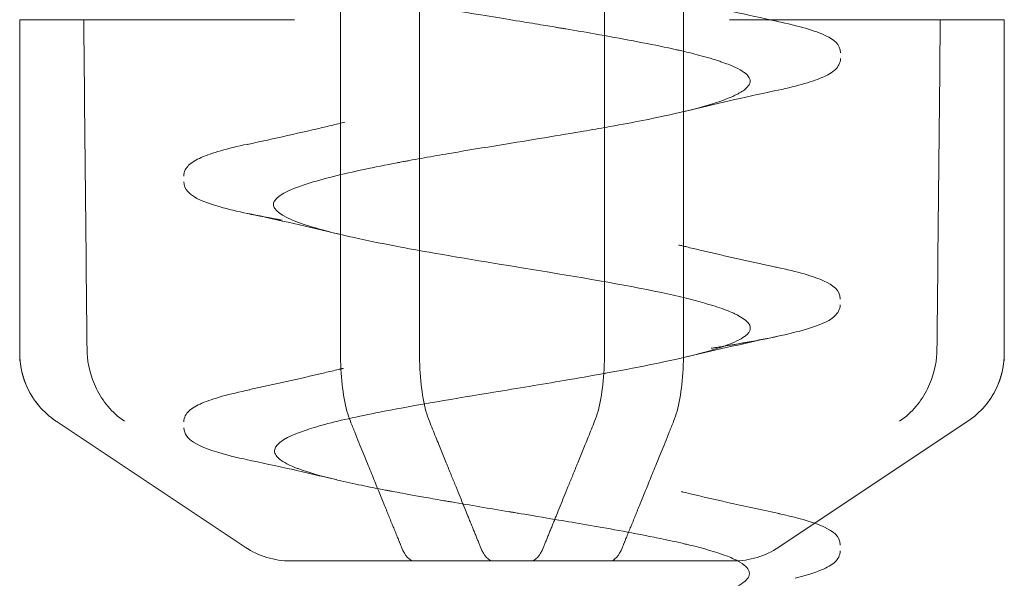
# Model space of a CAD drawing. Units: millimetres. Extents: x -940 to 0, y -41 to 890.
# Drawn here: x -817 to -811, y -36 to -32 of the extents above; entities that cross this region are included whole.
import ezdxf

# ---------------------------------------------------------------- set-up
doc = ezdxf.new("R2010")
doc.units = ezdxf.units.MM
doc.header["$MEASUREMENT"] = 0

msp = doc.modelspace()

# ---------------------------------------------------------------- linework, layer by layer
at = {"color": 0, "linetype": 'Continuous', "lineweight": 0, "extrusion": (1.22465e-16, 1, -2.22045e-16)}
for p, q in [((-814.9209, -15.5233), (-814.9209, -34.2557)), ((-814.4394, -34.2557), (-814.4394, -15.5233)), ((-813.312, -34.2557), (-813.312, -15.5233)), ((-812.8304, -15.5233), (-812.8304, -34.2557)), ((-816.8757, -32.2233), (-816.8744, -32.2233)), ((-816.8757, -32.2233), (-816.8757, -34.2557)), ((-816.8744, -32.2233), (-816.4858, -32.2233)), ((-816.4858, -32.2233), (-815.2002, -32.2233)), ((-811.3477, -32.2233), (-812.5511, -32.2233)), ((-811.3477, -32.2233), (-810.8757, -32.2233)), ((-810.8757, -32.2233), (-810.8757, -34.2557)), ((-815.5016, -35.4394), (-816.6467, -34.676)), ((-812.1069, -35.3442), (-811.1047, -34.676)), ((-812.2497, -35.4394), (-812.1069, -35.3442)), ((-813.2783, -35.5233), (-813.7598, -35.5233))]:
    msp.add_line(p, q, dxfattribs=at)
at = {"color": 0, "linetype": 'Continuous', "lineweight": 0, "extrusion": (-2.71926e-32, -2.22045e-16, -1)}
for centre, start, end in [((816.3757, -34.2557), 321.29176, 0), ((811.3757, -34.2557), 180, 218.70824), ((815.2243, -35.0233), 270.00323, 303.69007), ((812.5271, -35.0233), 236.30993, 269.99677)]:
    msp.add_arc(centre, 0.5, start, end, dxfattribs=at)
at = {"color": 0, "linetype": 'Continuous', "lineweight": 0, "extrusion": (-2.77334e-32, -2.22045e-16, -1)}
msp.add_ellipse((-325.0137, -68.9119), major_axis=(-9.4562, 1827.5612), ratio=0.269086, start_param=-1.550434, end_param=-1.549328, dxfattribs=at)
at = {"color": 0, "linetype": 'Continuous', "lineweight": 0, "extrusion": (-2.71556e-32, -2.22045e-16, -1)}
for centre, major_axis, ratio, start_param, end_param in [((-1307.9942, -68.9119), (9.4562, -1827.5612), 0.269086, -1.589481, -1.588374), ((-813.9897, -35.0131), (-0.002, -0.5102), 0.271095, -0.001064, 0.580847), ((-813.28, -35.0131), (0.0019, -0.5102), 0.271032, -0.580901, 0.001004)]:
    msp.add_ellipse(centre, major_axis=major_axis, ratio=ratio, start_param=start_param, end_param=end_param, dxfattribs=at)
at = {"color": 0, "linetype": 'Continuous', "lineweight": 0}
for centre, major_axis, ratio, start_param, end_param in [((-319.7571, -68.9119), (-9.4562, -1827.5612), 0.269086, -1.589481, -1.588374), ((-1302.7376, -68.9119), (9.4562, 1827.5612), 0.269086, -1.550434, -1.549328), ((-811.549, -33.0131), (0.3131, -1.7161), 0.438155, 0.18227, 0.18662), ((-814.4713, -35.0131), (-0.0019, -0.5102), 0.271032, -0.580901, 0.001004), ((-813.7617, -35.0131), (0.002, -0.5102), 0.271095, -0.001064, 0.580847)]:
    msp.add_ellipse(centre, major_axis=major_axis, ratio=ratio, start_param=start_param, end_param=end_param, dxfattribs=at)
at = {"color": 0, "linetype": 'Continuous', "lineweight": 0, "extrusion": (-6.16298e-33, -2.22045e-16, -1)}
msp.add_ellipse((-816.2021, -33.0109), major_axis=(-0.3133, -1.7183), ratio=0.437879, start_param=0.182216, end_param=0.186563, dxfattribs=at)
at = {"color": 0, "linetype": 'Continuous', "lineweight": 0}
for points, knots in [([(-813.312, -31.3805), (-813.4031, -31.3968), (-813.5231, -31.4174), (-813.6738, -31.4423), (-813.7606, -31.4566), (-813.8574, -31.4724), (-813.9626, -31.4896), (-813.9757, -31.4918), (-813.989, -31.494), (-814.0024, -31.4962), (-814.0157, -31.4984), (-814.0211, -31.4992), (-814.0293, -31.5006), (-814.0457, -31.5033), (-814.0619, -31.506), (-814.0778, -31.5086), (-814.1096, -31.5138), (-814.1404, -31.519), (-814.1702, -31.5239), (-814.2298, -31.5339), (-814.2851, -31.5433), (-814.3362, -31.5522), (-814.349, -31.5544), (-814.3615, -31.5566), (-814.3738, -31.5587), (-814.386, -31.5609), (-814.4004, -31.5634), (-814.4147, -31.566), (-814.4435, -31.5711), (-814.4717, -31.5761), (-814.4992, -31.5812), (-814.5255, -31.5859), (-814.5512, -31.5907), (-814.5762, -31.5954), (-814.6564, -31.6105), (-814.7304, -31.6252), (-814.7979, -31.6394), (-814.82, -31.6441), (-814.8414, -31.6487), (-814.8622, -31.6533), (-814.8829, -31.6579), (-814.9073, -31.6634), (-814.9295, -31.6686), (-814.9739, -31.6791), (-815.0134, -31.6891), (-815.0484, -31.6987), (-815.0835, -31.7084), (-815.114, -31.7176), (-815.1406, -31.7264), (-815.1473, -31.7287), (-815.1537, -31.7308), (-815.1599, -31.733), (-815.1622, -31.7338), (-815.1645, -31.7346), (-815.1667, -31.7354), (-815.1705, -31.7368), (-815.1804, -31.7404), (-815.1878, -31.7432), (-815.2112, -31.7521), (-815.2298, -31.7603), (-815.2448, -31.7676), (-815.2748, -31.7823), (-815.2907, -31.7937), (-815.3005, -31.8018), (-815.3102, -31.8098), (-815.3139, -31.8146), (-815.3151, -31.8161), (-815.3154, -31.8165), (-815.3169, -31.8181), (-815.3188, -31.8208), (-815.3208, -31.8234), (-815.3224, -31.826), (-815.3238, -31.8286), (-815.3247, -31.8302), (-815.3255, -31.8319), (-815.3261, -31.8335), (-815.3275, -31.8371), (-815.3284, -31.8406), (-815.3289, -31.8441), (-815.3301, -31.8544), (-815.3272, -31.8645), (-815.3206, -31.8744), (-815.3075, -31.8944), (-815.2797, -31.9137), (-815.2409, -31.9325), (-815.202, -31.9512), (-815.1528, -31.9692), (-815.0939, -31.9872), (-815.0349, -32.0052), (-814.964, -32.0238), (-814.8803, -32.0431), (-814.8397, -32.0524), (-814.796, -32.0619), (-814.7494, -32.0716), (-814.6998, -32.0818), (-814.6469, -32.0923), (-814.5911, -32.1028), (-814.5369, -32.113), (-814.4799, -32.1234), (-814.4205, -32.1339), (-814.4131, -32.1352), (-814.4058, -32.1365), (-814.395, -32.1384), (-814.3843, -32.1403), (-814.3736, -32.1421), (-814.3629, -32.144), (-814.3416, -32.1477), (-814.3206, -32.1513), (-814.2998, -32.1549), (-814.2583, -32.162), (-814.2179, -32.1688), (-814.1789, -32.1753), (-814.0231, -32.2014), (-813.891, -32.2228), (-813.7889, -32.2395), (-813.7378, -32.2479), (-813.6941, -32.2551), (-813.6575, -32.2612), (-813.6393, -32.2642), (-813.6228, -32.267), (-813.6081, -32.2694), (-813.6008, -32.2707), (-813.5939, -32.2718), (-813.5875, -32.2729), (-813.5842, -32.2735), (-813.5767, -32.2747), (-813.5694, -32.2759), (-813.5622, -32.2772), (-813.555, -32.2784), (-813.5478, -32.2796), (-813.4886, -32.2896), (-813.4303, -32.2996), (-813.3733, -32.3096), (-813.2089, -32.3384), (-813.0558, -32.3671), (-812.9225, -32.3957), (-812.9112, -32.3981), (-812.9002, -32.4005), (-812.8892, -32.4029), (-812.8837, -32.4041), (-812.8783, -32.4053), (-812.8729, -32.4065), (-812.8702, -32.4071), (-812.8675, -32.4077), (-812.8648, -32.4083), (-812.8622, -32.4089), (-812.8587, -32.4096), (-812.8576, -32.4099), (-812.8481, -32.412), (-812.8363, -32.4147), (-812.8224, -32.418), (-812.7945, -32.4246), (-812.758, -32.4336), (-812.7166, -32.4449), (-812.6959, -32.4505), (-812.674, -32.4568), (-812.6517, -32.4636), (-812.6405, -32.467), (-812.6292, -32.4706), (-812.618, -32.4743), (-812.6123, -32.4761), (-812.6064, -32.4781), (-812.6025, -32.4795), (-812.5985, -32.4809), (-812.5946, -32.4822), (-812.5909, -32.4835), (-812.5606, -32.4943), (-812.5353, -32.5045), (-812.5144, -32.5143), (-812.4935, -32.5242), (-812.477, -32.5335), (-812.4642, -32.5424), (-812.461, -32.5447), (-812.4579, -32.547), (-812.4557, -32.5487), (-812.4535, -32.5504), (-812.4513, -32.5522), (-812.4493, -32.554), (-812.4452, -32.5576), (-812.4414, -32.5614), (-812.4381, -32.5653), (-812.425, -32.5809), (-812.4194, -32.5991), (-812.4307, -32.6196), (-812.4364, -32.6299), (-812.4463, -32.6407), (-812.4617, -32.6522), (-812.4694, -32.658), (-812.4785, -32.6638), (-812.4892, -32.6699), (-812.4945, -32.6729), (-812.5002, -32.676), (-812.5063, -32.6791), (-812.5094, -32.6806), (-812.5125, -32.6822), (-812.5158, -32.6837), (-812.5166, -32.6842), (-812.5171, -32.6844), (-812.5173, -32.6845), (-812.5177, -32.6847), (-812.5177, -32.6847), (-812.5179, -32.6848), (-812.5237, -32.6875), (-812.5346, -32.6927), (-812.5533, -32.7003), (-812.5901, -32.7154), (-812.6555, -32.7399), (-812.7918, -32.7743), (-812.8415, -32.7868), (-812.9011, -32.8007), (-812.9727, -32.8159), (-812.9994, -32.8216), (-813.0277, -32.8274), (-813.0577, -32.8334), (-813.1156, -32.8449), (-813.1799, -32.8571), (-813.2504, -32.8699)], [0.81861567, 0.81861567, 0.81861567, 0.81861567, 0.8203125, 0.8203125, 0.8203125, 0.82128906, 0.82128906, 0.82128906, 0.82141113, 0.82141113, 0.82141113, 0.8215332, 0.8215332, 0.8215332, 0.82177734, 0.82177734, 0.82177734, 0.82226562, 0.82226562, 0.82226562, 0.82324219, 0.82324219, 0.82324219, 0.82348633, 0.82348633, 0.82348633, 0.82373047, 0.82373047, 0.82373047, 0.82421875, 0.82421875, 0.82421875, 0.82468417, 0.82468417, 0.82468417, 0.82617187, 0.82617187, 0.82617187, 0.82666016, 0.82666016, 0.82666016, 0.82714844, 0.82714844, 0.82714844, 0.828125, 0.828125, 0.828125, 0.82910156, 0.82910156, 0.82910156, 0.8293457, 0.8293457, 0.8293457, 0.82943726, 0.82943726, 0.82943726, 0.82958984, 0.82958984, 0.82958984, 0.83007812, 0.83007812, 0.83007812, 0.83105469, 0.83105469, 0.83105469, 0.83203125, 0.83203125, 0.83203125, 0.83227539, 0.83227539, 0.83227539, 0.83251953, 0.83251953, 0.83251953, 0.8326748, 0.8326748, 0.8326748, 0.83300781, 0.83300781, 0.83300781, 0.83398437, 0.83398437, 0.83398437, 0.8359375, 0.8359375, 0.8359375, 0.83789062, 0.83789062, 0.83789062, 0.83984375, 0.83984375, 0.83984375, 0.84079083, 0.84079083, 0.84079083, 0.84179687, 0.84179687, 0.84179687, 0.84277344, 0.84277344, 0.84277344, 0.84289551, 0.84289551, 0.84289551, 0.84301758, 0.84301758, 0.84301758, 0.84326172, 0.84326172, 0.84326172, 0.84375, 0.84375, 0.84375, 0.84570312, 0.84570312, 0.84570312, 0.84667969, 0.84667969, 0.84667969, 0.84716797, 0.84716797, 0.84716797, 0.84741211, 0.84741211, 0.84741211, 0.84753418, 0.84753418, 0.84753418, 0.84765625, 0.84765625, 0.84765625, 0.84866109, 0.84866109, 0.84866109, 0.8515625, 0.8515625, 0.8515625, 0.85180664, 0.85180664, 0.85180664, 0.85192871, 0.85192871, 0.85192871, 0.85198975, 0.85198975, 0.85198975, 0.85205078, 0.85205078, 0.85205078, 0.85253906, 0.85253906, 0.85253906, 0.85351562, 0.85351562, 0.85351562, 0.85400391, 0.85400391, 0.85400391, 0.85424805, 0.85424805, 0.85424805, 0.85437012, 0.85437012, 0.85437012, 0.85449219, 0.85449219, 0.85449219, 0.85546875, 0.85546875, 0.85546875, 0.85644531, 0.85644531, 0.85644531, 0.85668945, 0.85668945, 0.85668945, 0.85693359, 0.85693359, 0.85693359, 0.85742187, 0.85742187, 0.85742187, 0.859375, 0.859375, 0.859375, 0.86035156, 0.86035156, 0.86035156, 0.86083984, 0.86083984, 0.86083984, 0.86108398, 0.86108398, 0.86108398, 0.86120605, 0.86120605, 0.86120605, 0.86123848, 0.86123848, 0.86123848, 0.86130232, 0.86130232, 0.86130232, 0.86328125, 0.86328125, 0.86328125, 0.8671875, 0.8671875, 0.8671875, 0.86861124, 0.86861124, 0.86861124, 0.86914062, 0.86914062, 0.86914062, 0.8701607, 0.8701607, 0.8701607, 0.8701607]), ([(-812.8506, -32.0994), (-812.8506, -32.0994), (-812.8506, -32.0994), (-812.8505, -32.0995), (-812.8505, -32.0995), (-812.8504, -32.0995), (-812.8503, -32.0995), (-812.8501, -32.0996), (-812.85, -32.0996), (-812.8496, -32.0997), (-812.8493, -32.0998), (-812.8485, -32.1), (-812.8479, -32.1001), (-812.8452, -32.1008), (-812.8429, -32.1013), (-812.8363, -32.1029), (-812.8319, -32.104), (-812.8196, -32.107), (-812.8118, -32.1088), (-812.626, -32.1535), (-812.4435, -32.194), (-812.2601, -32.2332)], [0, 0, 0, 0, 0.000028, 0.000028, 0.0001389, 0.0001389, 0.0003608, 0.0003608, 0.0008046, 0.0008046, 0.0016922, 0.0016922, 0.0034674, 0.0034674, 0.0105681, 0.0105681, 0.0247695, 0.0247695, 0.0497663, 0.0497663, 0.6185455, 0.6185455, 0.6185455, 0.6185455]), ([(-812.2609, -32.2334), (-812.1292, -32.2616), (-812.0281, -32.2893), (-811.9155, -32.3439), (-811.8739, -32.3739), (-811.8739, -32.4245)], [0, 0, 0, 0, 0.692099, 0.692099, 1.184837, 1.184837, 1.184837, 1.184837]), ([(-811.8739, -32.4608), (-811.8739, -32.4873), (-811.8881, -32.5105), (-811.9261, -32.5472), (-811.9534, -32.5621), (-812.0548, -32.6051), (-812.152, -32.6315), (-812.2765, -32.6579)], [0, 0, 0, 0, 0.258896, 0.258896, 0.592592, 0.592592, 1.238454, 1.238454, 1.238454, 1.238454]), ([(-815.4899, -32.9838), (-815.3252, -32.9484), (-815.1614, -32.912), (-814.9709, -32.8667), (-814.941, -32.8595), (-814.9056, -32.8509), (-814.9, -32.8495), (-814.8944, -32.8482), (-814.8944, -32.8482), (-814.8944, -32.8482), (-814.8943, -32.8481), (-814.8943, -32.8481)], [0, 0, 0, 0, 0.5103549, 0.5103549, 0.6059439, 0.6059439, 0.6238653, 0.6238653, 0.6239648, 0.6239648, 0.6240146, 0.6240146, 0.6240146, 0.6240146]), ([(-813.312, -32.881), (-813.3589, -32.8893), (-813.4081, -32.8978), (-813.4598, -32.9066), (-813.6166, -32.9333), (-813.7959, -32.9623), (-813.9873, -32.9937), (-814.083, -33.0093), (-814.1816, -33.0257), (-814.2805, -33.0427), (-814.33, -33.0512), (-814.3795, -33.0598), (-814.4287, -33.0687), (-814.4533, -33.0731), (-814.4778, -33.0775), (-814.5022, -33.0821), (-814.5054, -33.0826), (-814.5086, -33.0832), (-814.5118, -33.0838), (-814.5208, -33.0855), (-814.5297, -33.0872), (-814.5386, -33.0888), (-814.5447, -33.09), (-814.5507, -33.0911), (-814.5568, -33.0923), (-814.5598, -33.0928), (-814.5628, -33.0934), (-814.5658, -33.094), (-814.5688, -33.0945), (-814.5737, -33.0955), (-814.5748, -33.0957), (-814.7129, -33.122), (-814.8464, -33.1498), (-814.9631, -33.179), (-815.0799, -33.2082), (-815.18, -33.2389), (-815.2464, -33.2712), (-815.2992, -33.2969), (-815.3304, -33.3238), (-815.3292, -33.3518), (-815.3289, -33.359), (-815.3264, -33.3664), (-815.3217, -33.3738), (-815.2989, -33.4097), (-815.2239, -33.4468), (-815.0977, -33.4855), (-814.9715, -33.5241), (-814.7942, -33.5642), (-814.5712, -33.6066), (-814.5485, -33.6109), (-814.5253, -33.6152), (-814.5016, -33.6196), (-814.2937, -33.6579), (-814.0512, -33.6973), (-813.8038, -33.7377), (-813.5282, -33.7827), (-813.2453, -33.8291), (-813.0099, -33.8779), (-812.9946, -33.881), (-812.9795, -33.8842), (-812.9646, -33.8874), (-812.8651, -33.9087), (-812.7758, -33.9303), (-812.6998, -33.952), (-812.6561, -33.9645), (-812.6168, -33.9771), (-812.5825, -33.9897), (-812.5653, -33.996), (-812.5494, -34.0024), (-812.5347, -34.0088), (-812.5274, -34.0119), (-812.5204, -34.0151), (-812.5138, -34.0183), (-812.5105, -34.0199), (-812.5072, -34.0215), (-812.5041, -34.0231), (-812.5025, -34.0239), (-812.5009, -34.0247), (-812.4994, -34.0255), (-812.4979, -34.0263), (-812.496, -34.0273), (-812.4949, -34.0279), (-812.423, -34.0666), (-812.403, -34.1052), (-812.4456, -34.1443), (-812.4495, -34.1479), (-812.454, -34.1516), (-812.459, -34.1552), (-812.5078, -34.1907), (-812.6075, -34.226), (-812.7421, -34.2611), (-812.8798, -34.297), (-813.0542, -34.3327), (-813.2498, -34.3687)], [0.87044998, 0.87044998, 0.87044998, 0.87044998, 0.87109375, 0.87109375, 0.87109375, 0.87304687, 0.87304687, 0.87304687, 0.87402344, 0.87402344, 0.87402344, 0.87451172, 0.87451172, 0.87451172, 0.87475586, 0.87475586, 0.87475586, 0.87478797, 0.87478797, 0.87478797, 0.87487793, 0.87487793, 0.87487793, 0.87493896, 0.87493896, 0.87493896, 0.87496948, 0.87496948, 0.87496948, 0.875, 0.875, 0.875, 0.87890625, 0.87890625, 0.87890625, 0.8828125, 0.8828125, 0.8828125, 0.8859119, 0.8859119, 0.8859119, 0.88671875, 0.88671875, 0.88671875, 0.890625, 0.890625, 0.890625, 0.89453125, 0.89453125, 0.89453125, 0.89493013, 0.89493013, 0.89493013, 0.8984375, 0.8984375, 0.8984375, 0.90234375, 0.90234375, 0.90234375, 0.90259761, 0.90259761, 0.90259761, 0.90429687, 0.90429687, 0.90429687, 0.90527344, 0.90527344, 0.90527344, 0.90576172, 0.90576172, 0.90576172, 0.90600586, 0.90600586, 0.90600586, 0.90612793, 0.90612793, 0.90612793, 0.90618896, 0.90618896, 0.90618896, 0.90625, 0.90625, 0.90625, 0.91015625, 0.91015625, 0.91015625, 0.9105189, 0.9105189, 0.9105189, 0.9140625, 0.9140625, 0.9140625, 0.91768672, 0.91768672, 0.91768672, 0.91768672]), ([(-815.876, -33.1758), (-815.876, -33.1497), (-815.8622, -33.1269), (-815.8262, -33.0915), (-815.8008, -33.0773), (-815.7047, -33.0348), (-815.6106, -33.0086), (-815.4881, -32.9823)], [0, 0, 0, 0, 0.250634, 0.250634, 0.563509, 0.563509, 1.206699, 1.206699, 1.206699, 1.206699]), ([(-815.2763, -33.4459), (-815.4296, -33.4192), (-815.5584, -33.392), (-815.7483, -33.3373), (-815.8122, -33.3147), (-815.865, -33.2558), (-815.876, -33.2348), (-815.876, -33.2119)], [0, 0, 0, 0, 0.659095, 0.659095, 1.316775, 1.316775, 1.537259, 1.537259, 1.537259, 1.537259]), ([(-812.8586, -33.5969), (-812.8586, -33.5969), (-812.8586, -33.5969), (-812.8585, -33.5969), (-812.8583, -33.597), (-812.858, -33.597), (-812.8578, -33.5971), (-812.8567, -33.5974), (-812.8558, -33.5976), (-812.8473, -33.5997), (-812.8397, -33.6015), (-812.822, -33.6058), (-812.8119, -33.6083), (-812.7747, -33.6173), (-812.7475, -33.6238), (-812.5744, -33.6646), (-812.4257, -33.6979), (-812.2761, -33.7302)], [0, 0, 0, 0, 0.0000455, 0.0000455, 0.0004088, 0.0004088, 0.0011352, 0.0011352, 0.0040409, 0.0040409, 0.0285578, 0.0285578, 0.0612471, 0.0612471, 0.1484241, 0.1484241, 0.6138357, 0.6138357, 0.6138357, 0.6138357]), ([(-812.2637, -33.7324), (-812.1362, -33.7597), (-812.0384, -33.7868), (-811.9215, -33.8414), (-811.8759, -33.8714), (-811.8759, -33.926)], [0, 0, 0, 0, 0.670074, 0.670074, 1.206304, 1.206304, 1.206304, 1.206304]), ([(-811.8759, -33.9621), (-811.8759, -33.989), (-811.8904, -34.0126), (-811.9298, -34.0499), (-811.9583, -34.0649), (-812.0344, -34.0962), (-812.0844, -34.1117), (-812.259, -34.157), (-812.4132, -34.1867), (-812.6057, -34.2178), (-812.6167, -34.2196), (-812.6333, -34.2222), (-812.6389, -34.2231), (-812.6473, -34.2244), (-812.6501, -34.2249), (-812.6544, -34.2255), (-812.6558, -34.2257), (-812.6579, -34.2261), (-812.6586, -34.2262), (-812.6597, -34.2264), (-812.66, -34.2264), (-812.6606, -34.2265), (-812.6607, -34.2265), (-812.661, -34.2266), (-812.661, -34.2266), (-812.6611, -34.2266), (-812.6611, -34.2266), (-812.6613, -34.2266), (-812.6617, -34.2267), (-812.662, -34.2267)], [0, 0, 0, 0, 0.264284, 0.264284, 0.602653, 0.602653, 0.978386, 0.978386, 1.700971, 1.700971, 1.744353, 1.744353, 1.766063, 1.766063, 1.776925, 1.776925, 1.782358, 1.782358, 1.785076, 1.785076, 1.786436, 1.786436, 1.787116, 1.787116, 1.787286, 1.787286, 1.787318, 1.787318, 1.788367, 1.788367, 1.788367, 1.788367]), ([(-816.6566, -34.6692), (-816.7345, -34.6164), (-816.7909, -34.5458), (-816.8614, -34.3994), (-816.8754, -34.3238), (-816.8753, -34.2557)], [0.0078252, 0.0078252, 0.0078252, 0.0078252, 0.5, 0.5, 1, 1, 1, 1]), ([(-816.8753, -34.2557), (-816.8753, -34.254), (-816.8753, -34.2522), (-816.8753, -34.2487), (-816.8753, -34.2469), (-816.8753, -34.2452)], [0.00000138, 0.00000138, 0.00000138, 0.00000138, 0.000530876, 0.000530876, 0.00106038, 0.00106038, 0.00106038, 0.00106038]), ([(-816.4654, -34.2452), (-816.4654, -34.2469), (-816.4654, -34.2487), (-816.4653, -34.2522), (-816.4652, -34.254), (-816.4651, -34.2557)], [0, 0, 0, 0, 0.000529504, 0.000529504, 0.001059136, 0.001059136, 0.001059136, 0.001059136]), ([(-816.4651, -34.2557), (-816.4616, -34.3238), (-816.4445, -34.3994), (-816.371, -34.5469), (-816.3141, -34.6186), (-816.2379, -34.6717)], [0.0000039, 0.0000039, 0.0000039, 0.0000039, 0.5, 0.5, 0.9998905, 0.9998905, 0.9998905, 0.9998905]), ([(-814.9209, -34.2557), (-814.9209, -34.3174), (-814.917, -34.3899), (-814.9043, -34.5038), (-814.8932, -34.5654), (-814.8755, -34.631), (-814.8683, -34.6524), (-814.8608, -34.6718)], [0, 0, 0, 0, 0.01848887, 0.01848887, 0.03701079, 0.03701079, 0.04637473, 0.04637473, 0.04637473, 0.04637473]), ([(-814.3792, -34.6718), (-814.3868, -34.6524), (-814.3939, -34.631), (-814.4116, -34.5654), (-814.4227, -34.5038), (-814.4355, -34.3899), (-814.4394, -34.3174), (-814.4394, -34.2557)], [0.25058801, 0.25058801, 0.25058801, 0.25058801, 0.25995197, 0.25995197, 0.27847388, 0.27847388, 0.29696261, 0.29696261, 0.29696261, 0.29696261]), ([(-813.3721, -34.6718), (-813.3646, -34.6524), (-813.3574, -34.631), (-813.3397, -34.5654), (-813.3286, -34.5038), (-813.3159, -34.3899), (-813.312, -34.3174), (-813.312, -34.2557)], [0.25058801, 0.25058801, 0.25058801, 0.25058801, 0.25995196, 0.25995196, 0.27847388, 0.27847388, 0.29696261, 0.29696261, 0.29696261, 0.29696261]), ([(-812.8304, -34.2557), (-812.8304, -34.3174), (-812.8343, -34.3899), (-812.8471, -34.5038), (-812.8582, -34.5654), (-812.8759, -34.631), (-812.883, -34.6524), (-812.8906, -34.6718)], [0, 0, 0, 0, 0.01848887, 0.01848887, 0.03701079, 0.03701079, 0.04637473, 0.04637473, 0.04637473, 0.04637473]), ([(-811.2863, -34.2557), (-811.2898, -34.3238), (-811.3069, -34.3994), (-811.3804, -34.5469), (-811.4372, -34.6186), (-811.5135, -34.6717)], [0.0000039, 0.0000039, 0.0000039, 0.0000039, 0.5, 0.5, 1, 1, 1, 1]), ([(-811.2859, -34.2452), (-811.2859, -34.2469), (-811.286, -34.2487), (-811.2861, -34.2522), (-811.2862, -34.254), (-811.2863, -34.2557)], [0, 0, 0, 0, 0.000529504, 0.000529504, 0.001059136, 0.001059136, 0.001059136, 0.001059136]), ([(-811.0984, -34.6717), (-811.0186, -34.6186), (-810.961, -34.5469), (-810.8899, -34.3994), (-810.8759, -34.3238), (-810.876, -34.2557)], [0, 0, 0, 0, 0.5, 0.5, 1, 1, 1, 1]), ([(-810.876, -34.2557), (-810.876, -34.254), (-810.876, -34.2522), (-810.876, -34.2487), (-810.876, -34.2469), (-810.876, -34.2452)], [0.00000138, 0.00000138, 0.00000138, 0.00000138, 0.000530876, 0.000530876, 0.00106038, 0.00106038, 0.00106038, 0.00106038]), ([(-815.4747, -34.4787), (-815.3235, -34.4461), (-815.1736, -34.4128), (-814.9985, -34.3716), (-814.971, -34.3651), (-814.9333, -34.356), (-814.923, -34.3536), (-814.9108, -34.3506), (-814.9089, -34.3501), (-814.9061, -34.3495), (-814.9052, -34.3492), (-814.904, -34.349), (-814.9038, -34.3489), (-814.9035, -34.3488), (-814.9035, -34.3488), (-814.9035, -34.3488), (-814.9035, -34.3488), (-814.9035, -34.3488), (-814.9035, -34.3488), (-814.9035, -34.3488)], [0, 0, 0, 0, 0.4731352, 0.4731352, 0.5617707, 0.5617707, 0.5950078, 0.5950078, 0.6012397, 0.6012397, 0.604194, 0.604194, 0.6049326, 0.6049326, 0.605025, 0.605025, 0.605048, 0.605048, 0.6050596, 0.6050596, 0.6050596, 0.6050596]), ([(-813.2498, -34.3687), (-813.2651, -34.3715), (-813.2804, -34.3743), (-813.2959, -34.3772), (-813.3027, -34.3784), (-813.3095, -34.3796), (-813.3163, -34.3808)], [0.9176867189, 0.9176867189, 0.9176867189, 0.9176867189, 0.91796875, 0.91796875, 0.91796875, 0.9180921992, 0.9180921992, 0.9180921992, 0.9180921992]), ([(-813.3163, -34.3808), (-813.394, -34.3948), (-813.4747, -34.4089), (-813.5573, -34.423), (-813.6971, -34.4468), (-813.8423, -34.4707), (-813.9859, -34.4944), (-814.2218, -34.5333), (-814.4537, -34.5719), (-814.6544, -34.6106), (-814.7926, -34.6372), (-814.9162, -34.6641), (-815.0161, -34.691), (-815.0613, -34.7031), (-815.1016, -34.7153), (-815.137, -34.7274), (-815.2508, -34.7663), (-815.3135, -34.805), (-815.3218, -34.8437), (-815.3259, -34.863), (-815.3165, -34.8824), (-815.293, -34.9018), (-815.2813, -34.9115), (-815.266, -34.9212), (-815.2472, -34.931), (-815.2377, -34.9358), (-815.2274, -34.9407), (-815.2162, -34.9456), (-815.2105, -34.948), (-815.2047, -34.9505), (-815.1986, -34.9529), (-815.1956, -34.9541), (-815.1925, -34.9554), (-815.1893, -34.9566), (-815.1862, -34.9578), (-815.182, -34.9594), (-815.1797, -34.9603), (-815.1425, -34.9742), (-815.0858, -34.9929), (-814.9933, -35.0163), (-814.9702, -35.0221), (-814.9443, -35.0283), (-814.9196, -35.0341), (-814.8949, -35.0398), (-814.8703, -35.0453), (-814.8462, -35.0505), (-814.798, -35.0609), (-814.7517, -35.0704), (-814.709, -35.0788), (-814.6876, -35.083), (-814.6672, -35.087), (-814.6478, -35.0907), (-814.6381, -35.0926), (-814.633, -35.0935), (-814.6263, -35.0948), (-814.6195, -35.0961), (-814.612, -35.0975), (-814.6036, -35.0991), (-814.57, -35.1055), (-814.5233, -35.1142), (-814.4617, -35.1253), (-814.4309, -35.1308), (-814.3964, -35.137), (-814.358, -35.1437), (-814.3388, -35.1471), (-814.3186, -35.1506), (-814.2974, -35.1543), (-814.2868, -35.1561), (-814.2738, -35.1584), (-814.2666, -35.1597), (-814.2594, -35.1609), (-814.2522, -35.1621), (-814.245, -35.1634), (-814.1875, -35.1733), (-814.1293, -35.1832), (-814.071, -35.193), (-814.0127, -35.2029), (-813.9542, -35.2127), (-813.8958, -35.2224), (-813.8885, -35.2236), (-813.8812, -35.2248), (-813.8762, -35.2257), (-813.8713, -35.2265), (-813.8686, -35.2269), (-813.8663, -35.2273), (-813.8619, -35.228), (-813.8575, -35.2288), (-813.8527, -35.2296), (-813.8431, -35.2312), (-813.8319, -35.2331), (-813.819, -35.2352), (-813.7677, -35.2437), (-813.6903, -35.2566), (-813.5893, -35.2737), (-813.4882, -35.2908), (-813.363, -35.312), (-813.2243, -35.3374), (-813.1549, -35.3501), (-813.0823, -35.3638), (-813.0094, -35.3786), (-812.9729, -35.386), (-812.9363, -35.3936), (-812.9001, -35.4015), (-812.882, -35.4055), (-812.864, -35.4095), (-812.8462, -35.4136), (-812.8373, -35.4157), (-812.8284, -35.4177), (-812.8196, -35.4198), (-812.8152, -35.4209), (-812.8108, -35.4219), (-812.8064, -35.423), (-812.802, -35.424), (-812.7949, -35.4257), (-812.7933, -35.4261), (-812.7097, -35.4465), (-812.6279, -35.4693), (-812.5632, -35.4946), (-812.5489, -35.5002), (-812.5355, -35.5059), (-812.523, -35.5117), (-812.5153, -35.5153), (-812.508, -35.519), (-812.5011, -35.5227)], [0.9180922, 0.9180922, 0.9180922, 0.9180922, 0.91949735, 0.91949735, 0.91949735, 0.921875, 0.921875, 0.921875, 0.92578125, 0.92578125, 0.92578125, 0.92847098, 0.92847098, 0.92847098, 0.9296875, 0.9296875, 0.9296875, 0.93359375, 0.93359375, 0.93359375, 0.93554687, 0.93554687, 0.93554687, 0.93652344, 0.93652344, 0.93652344, 0.93701172, 0.93701172, 0.93701172, 0.93725586, 0.93725586, 0.93725586, 0.93737793, 0.93737793, 0.93737793, 0.9375, 0.9375, 0.9375, 0.93945312, 0.93945312, 0.93945312, 0.93994141, 0.93994141, 0.93994141, 0.94042969, 0.94042969, 0.94042969, 0.94140625, 0.94140625, 0.94140625, 0.94189453, 0.94189453, 0.94189453, 0.94213867, 0.94213867, 0.94213867, 0.94238281, 0.94238281, 0.94238281, 0.94335937, 0.94335937, 0.94335937, 0.94384766, 0.94384766, 0.94384766, 0.9440918, 0.9440918, 0.9440918, 0.94421387, 0.94421387, 0.94421387, 0.94433594, 0.94433594, 0.94433594, 0.9453125, 0.9453125, 0.9453125, 0.94628906, 0.94628906, 0.94628906, 0.94641113, 0.94641113, 0.94641113, 0.9465332, 0.9465332, 0.9465332, 0.94677734, 0.94677734, 0.94677734, 0.94726562, 0.94726562, 0.94726562, 0.94921875, 0.94921875, 0.94921875, 0.95117187, 0.95117187, 0.95117187, 0.95214844, 0.95214844, 0.95214844, 0.95263672, 0.95263672, 0.95263672, 0.95288086, 0.95288086, 0.95288086, 0.95300293, 0.95300293, 0.95300293, 0.95306396, 0.95306396, 0.95306396, 0.953125, 0.953125, 0.953125, 0.95632358, 0.95632358, 0.95632358, 0.95703125, 0.95703125, 0.95703125, 0.9574705, 0.9574705, 0.9574705, 0.9574705]), ([(-815.8757, -34.6751), (-815.8757, -34.6487), (-815.8614, -34.6251), (-815.8236, -34.5894), (-815.7975, -34.5752), (-815.6976, -34.5325), (-815.5998, -34.5059), (-815.4736, -34.4793)], [0, 0, 0, 0, 0.257811, 0.257811, 0.574076, 0.574076, 1.22604, 1.22604, 1.22604, 1.22604]), ([(-815.5984, -34.88), (-815.6993, -34.8544), (-815.7693, -34.83), (-815.847, -34.7789), (-815.8752, -34.7511), (-815.8752, -34.7108)], [0, 0, 0, 0, 0.620274, 0.620274, 1.012241, 1.012241, 1.012241, 1.012241]), ([(-812.8435, -35.1006), (-812.8435, -35.1006), (-812.8435, -35.1006), (-812.8435, -35.1006), (-812.8435, -35.1006), (-812.8434, -35.1006), (-812.8434, -35.1006), (-812.843, -35.1007), (-812.8427, -35.1008), (-812.8411, -35.1011), (-812.8399, -35.1014), (-812.8361, -35.1024), (-812.8334, -35.103), (-812.8169, -35.107), (-812.8029, -35.1104), (-812.7141, -35.1315), (-812.6386, -35.1489), (-812.4615, -35.1888), (-812.3595, -35.211), (-812.2571, -35.2328)], [0, 0, 0, 0, 0.0000311, 0.0000311, 0.0000934, 0.0000934, 0.000218, 0.000218, 0.0012147, 0.0012147, 0.0052013, 0.0052013, 0.0136105, 0.0136105, 0.0584604, 0.0584604, 0.2977242, 0.2977242, 0.616729, 0.616729, 0.616729, 0.616729]), ([(-812.2469, -35.235), (-812.2476, -35.2349), (-812.2483, -35.2347), (-812.249, -35.2346), (-812.2517, -35.234), (-812.2544, -35.2334), (-812.2571, -35.2328)], [0.04588403835, 0.04588403835, 0.04588403835, 0.04588403835, 0.0458984375, 0.0458984375, 0.0458984375, 0.04595264462, 0.04595264462, 0.04595264462, 0.04595264462]), ([(-812.0306, -35.2933), (-812.0083, -35.3011), (-811.9884, -35.3091), (-811.9202, -35.3414), (-811.8754, -35.3712), (-811.8754, -35.4251)], [0.4610775, 0.4610775, 0.4610775, 0.4610775, 0.6430081, 0.6430081, 1.1736627, 1.1736627, 1.1736627, 1.1736627]), ([(-811.8757, -35.4624), (-811.8757, -35.4889), (-811.89, -35.5125), (-811.9285, -35.5489), (-811.9557, -35.5634), (-812.0321, -35.5955), (-812.0857, -35.6123), (-812.1507, -35.6289)], [0, 0, 0, 0, 0.2585451, 0.2585451, 0.5850767, 0.5850767, 0.9895919, 0.9895919, 0.9895919, 0.9895919]), ([(-813.7598, -35.5233), (-813.8924, -35.5233), (-814.0235, -35.5233), (-814.1531, -35.5233), (-814.1716, -35.5233), (-814.189, -35.5233), (-814.2086, -35.5233), (-814.3653, -35.5233), (-814.5111, -35.5233), (-814.644, -35.5233), (-814.7604, -35.5233), (-814.8614, -35.5233), (-814.947, -35.5233), (-814.9592, -35.5233), (-814.9719, -35.5233), (-814.9827, -35.5233), (-815.0695, -35.5233), (-815.1337, -35.5233), (-815.1746, -35.5233), (-815.2078, -35.5233), (-815.2244, -35.5233), (-815.2243, -35.5233)], [0, 0, 0, 0, 0.109375, 0.109375, 0.109375, 0.125, 0.125, 0.125, 0.25, 0.25, 0.25, 0.359375, 0.359375, 0.359375, 0.375, 0.375, 0.375, 0.5, 0.5, 0.5, 0.6016924, 0.6016924, 0.6016924, 0.6016924]), ([(-812.527, -35.5233), (-812.527, -35.5233), (-812.5271, -35.5233), (-812.5273, -35.5233), (-812.5277, -35.5233), (-812.5285, -35.5233), (-812.5297, -35.5233), (-812.5399, -35.5233), (-812.5782, -35.5233), (-812.6441, -35.5233), (-812.7018, -35.5233), (-812.7777, -35.5233), (-812.8721, -35.5233), (-812.8855, -35.5233), (-812.9003, -35.5233), (-812.9136, -35.5233), (-813.0201, -35.5233), (-813.1417, -35.5233), (-813.2783, -35.5233)], [0.6016924, 0.6016924, 0.6016924, 0.6016924, 0.609375, 0.609375, 0.609375, 0.625, 0.625, 0.625, 0.75, 0.75, 0.75, 0.859375, 0.859375, 0.859375, 0.875, 0.875, 0.875, 1, 1, 1, 1]), ([(-812.4517, -35.5565), (-812.4313, -35.576), (-812.4238, -35.5964), (-812.4333, -35.618), (-812.4505, -35.6567), (-812.5228, -35.6986), (-812.6788, -35.7447), (-812.6986, -35.7505), (-812.7198, -35.7564), (-812.7423, -35.7624), (-812.7648, -35.7683), (-812.7886, -35.7743), (-812.8138, -35.7804)], [0.958767007, 0.958767007, 0.958767007, 0.958767007, 0.9609375, 0.9609375, 0.9609375, 0.96484375, 0.96484375, 0.96484375, 0.96533996, 0.96533996, 0.96533996, 0.965834284, 0.965834284, 0.965834284, 0.965834284])]:
    msp.add_open_spline(points, degree=3, knots=knots, dxfattribs=at)
for points in [[(-812.2601, -32.2332), (-812.2604, -32.2332), (-812.2606, -32.2331), (-812.2608, -32.233)], [(-811.8739, -32.4252), (-811.8739, -32.4249), (-811.8739, -32.4247), (-811.8739, -32.4245)], [(-812.2776, -32.6577), (-812.4622, -32.6976), (-812.6456, -32.7389), (-812.8235, -32.7821)], [(-812.2766, -32.6575), (-812.2769, -32.6576), (-812.2772, -32.6576), (-812.2776, -32.6577)], [(-813.2504, -32.8699), (-813.2705, -32.8736), (-813.291, -32.8772), (-813.312, -32.881)], [(-815.4899, -32.9838), (-815.4892, -32.9836), (-815.4885, -32.9835), (-815.4878, -32.9833)], [(-815.876, -33.1763), (-815.876, -33.1761), (-815.876, -33.1759), (-815.876, -33.1758)], [(-815.4847, -33.4049), (-815.4221, -33.4183), (-815.3523, -33.4318), (-815.2762, -33.4452)], [(-814.9307, -33.5305), (-815.1117, -33.4866), (-815.2978, -33.445), (-815.4847, -33.4049)], [(-812.2638, -33.7328), (-812.2679, -33.7319), (-812.272, -33.731), (-812.2761, -33.7302)], [(-811.8759, -33.9265), (-811.8759, -33.9263), (-811.8759, -33.9261), (-811.8759, -33.926)], [(-812.2552, -34.1533), (-812.4426, -34.1932), (-812.6292, -34.2346), (-812.8112, -34.2784)], [(-812.2552, -34.1533), (-812.3687, -34.1775), (-812.5067, -34.2017), (-812.6621, -34.2259)], [(-815.4747, -34.4787), (-815.4744, -34.4786), (-815.4741, -34.4785), (-815.4738, -34.4785)], [(-816.6496, -34.6739), (-816.6519, -34.6724), (-816.6543, -34.6708), (-816.6566, -34.6692)], [(-816.6529, -34.6717), (-816.6542, -34.6709), (-816.6554, -34.6701), (-816.6566, -34.6692)], [(-816.2379, -34.6717), (-816.2378, -34.6717), (-816.2378, -34.6717), (-816.2378, -34.6717)], [(-811.0947, -34.6692), (-811.0971, -34.6708), (-811.0994, -34.6724), (-811.1018, -34.6739)], [(-815.5986, -34.8807), (-815.5674, -34.8886), (-815.5332, -34.8965), (-815.4961, -34.9044)], [(-814.9484, -35.0273), (-815.1278, -34.9844), (-815.3115, -34.9437), (-815.4961, -34.9044)], [(-812.2471, -35.2357), (-812.1595, -35.2546), (-812.0873, -35.2734), (-812.0306, -35.2933)], [(-811.8755, -35.4269), (-811.8754, -35.4263), (-811.8754, -35.4257), (-811.8754, -35.4251)], [(-812.5011, -35.5227), (-812.4807, -35.5336), (-812.4639, -35.5448), (-812.4517, -35.5565)]]:
    msp.add_open_spline(points, degree=3, dxfattribs=at)
for points, weights in [([(-814.8608, -34.6718), (-814.7253, -35.006), (-814.5865, -35.347), (-814.5488, -35.4394)], [10.9832027755, 13.1628064013, 16.5057571831, 17.7242369788]), ([(-812.8906, -34.6718), (-813.026, -35.006), (-813.1649, -35.347), (-813.2026, -35.4394)], [10.9832027755, 13.1628064012, 16.5057571831, 17.7242369788])]:
    msp.add_rational_spline(points, weights, degree=2, knots=[0.3139978, 0.3139978, 0.3139978, 0.4570154, 0.5423138, 0.5423138, 0.5423138], dxfattribs=at)
for points in [[(-814.0672, -35.4394), (-814.1824, -35.1573), (-814.3792, -34.6718)], [(-813.6841, -35.4394), (-813.5689, -35.1573), (-813.3721, -34.6718)]]:
    msp.add_rational_spline(points, [17.7242369787, 14.4627620794, 10.9832030772], degree=2, dxfattribs=at)

doc.saveas('drawing.dxf')
